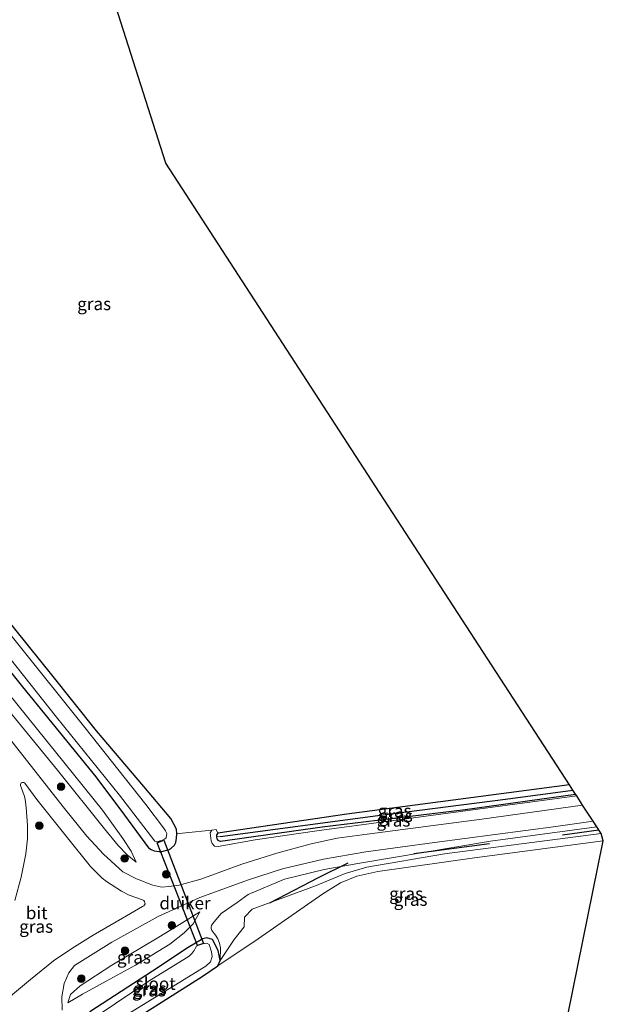
# Model space of a CAD drawing. Units: metres. Extents: x 239995 to 250002, y 474998 to 481251.
# Drawn here: x 240821 to 240938, y 477335 to 477532 of the extents above; entities that cross this region are included whole.
import ezdxf
from ezdxf.enums import TextEntityAlignment as Align

# ---------------------------------------------------------------- set-up
doc = ezdxf.new("R2010")
doc.units = ezdxf.units.M
doc.linetypes.add('IE-TERREINAFSCHEIDING', pattern=[10, 8, -2])
doc.layers.get('0').update_dxf_attribs({"lineweight": 25})
for name, color, linetype in [('B-ME-GR-BOMENRIJ-L-B1', 10, 'Continuous'), ('B-ME-GW-INSTEEKWATERGANG-L-B1', 10, 'Continuous'), ('B-ME-GW-WATERGANG-GREPPEL-L-B1', 10, 'Continuous'), ('B-ME-KG-KADASTRAAL-OPNAMEDTMGRENS-L-B1', 10, 'Continuous'), ('B-ME-KW-DUIKER-GV-B6', 10, 'Continuous')]:
    doc.layers.add(name, color=color, linetype=linetype)
for name, color, linetype, lineweight in [('B-ME-GR-BOOM-S-B1', 93, 'Continuous', 18), ('B-ME-GW-KRUINLIJN-L-B1', 93, 'Continuous', 18), ('B-ME-GW-TEENLIJN-L-B1', 93, 'Continuous', 18), ('B-ME-IE-GRASLAND-GV-B6', 93, 'Continuous', 18), ('B-ME-IE-GRONDWERKLIJN-GROND_INGERICHT-GV-B6', 253, 'Continuous', 18), ('B-ME-IE-TERREINAFSCHEIDING-RASTERHEKWERK-L-B1', 8, 'IE-TERREINAFSCHEIDING', 18), ('B-ME-OG-WATER-GV-B6', 153, 'Continuous', 18), ('B-ME-VH-VERH_SOORT-BITUMEN-GV-B6', 8, 'IE-TERREINAFSCHEIDING-NATUURLIJK-HOUTWAL', 18)]:
    doc.layers.add(name, color=color, linetype=linetype, lineweight=lineweight)
doc.styles.add('NLCS-ISO', font='NLCS-ISO.TTF')
doc.linetypes.add('IE-TERREINAFSCHEIDING-NATUURLIJK-HOUTWAL', pattern='A,7,-1.5,[67,NLCS.SHX,S=0.75,R=45,X=0,Y=0],-1.5,7,-1.5,[70,NLCS.SHX,S=0.75,R=0,X=0,Y=0],-1.5', length=20)

# ---------------------------------------------------------------- blocks, each defined once
blk = doc.blocks.new('boom')
h = blk.add_hatch(color=256)
edge = h.paths.add_edge_path()
edge.add_arc((0, 0), 0.75, 0, 360)
blk.add_circle((0, 0), 0.75)

msp = doc.modelspace()

# ---------------------------------------------------------------- linework, layer by layer
at = {"layer": 'B-ME-GR-BOMENRIJ-L-B1'}
for p, q in [((240929.7, 477368.792, 10.835), (240936.913, 477369.8, 10.776)), ((240900.027, 477365.074, 10.961), (240915.108, 477367.081, 10.861))]:
    msp.add_line(p, q, dxfattribs=at)
msp.add_polyline3d([(240871.264, 477355.258, 10.672), (240880.984, 477360.261, 10.928), (240886.935, 477363.198, 10.945)], dxfattribs=at)
at = {"layer": 'B-ME-GW-INSTEEKWATERGANG-L-B1'}
for points in [[(240793.988, 477433.126, 10.239), (240821.894, 477398.36, 10.189), (240836.5134, 477380.3784, 10.1686), (240842.259, 477372.7305, 10.3001), (240847.081, 477366.1913, 10.5401), (240847.5628, 477365.8572, 10.602), (240848.2015, 477365.6125, 10.6639), (240849.2102, 477365.4656, 10.7078), (240849.7409, 477365.4488, 10.7233), (240851.179, 477365.8875, 10.7), (240851.5782, 477366.1226, 10.7104), (240852.2398, 477366.7166, 10.6846), (240852.5126, 477367.284, 10.6355), (240852.6445, 477368.1127, 10.5169), (240852.6915, 477369.0414, 10.4162), (240852.6058, 477369.947, 10.3388), (240851.4784, 477372.066, 10.2537), (240846.125, 477378.4799, 10.1686), (240836.6581, 477389.5946, 10.0352), (240827.737, 477400.735, 10.058), (240808.796, 477424.26, 9.861)], [(240931.07, 477378.808, 10.351), (240910.382, 477376.07, 10.243), (240886.673, 477372.904, 10.184), (240860.867, 477369.163, 10.197), (240860.601, 477368.802, 10.197), (240860.593, 477368.407, 10.197), (240860.693, 477367.986, 10.197), (240860.863, 477367.714, 10.197), (240861.142, 477367.595, 10.197), (240861.36, 477367.546, 10.197), (240861.419, 477367.553, 10.197), (240881.703, 477370.388, 10.197), (240910.291, 477373.896, 10.226), (240932.271, 477376.956, 10.226)], [(240843.243, 477331.326, 10.193), (240857.771, 477340.494, 10.273), (240860.901, 477342.679, 10.281), (240861.335, 477343.743, 10.281), (240860.965, 477345.708, 10.281), (240859.855, 477347.902, 10.281), (240858.71, 477348.244, 10.281), (240857.864, 477348.039, 10.281), (240854.956, 477346.288, 10.197), (240847.87, 477341.55, 10.189), (240835.341, 477333.468, 10.193)]]:
    msp.add_polyline3d(points, dxfattribs=at)
at = {"layer": 'B-ME-GW-KRUINLIJN-L-B1'}
for points in [[(240742.153, 477528.862, 11.252), (240741.876, 477525.351, 11.273), (240742.4741, 477519.8387, 11.264), (240743.592, 477509.245, 11.264), (240744.655, 477502.317, 11.294), (240746.417, 477494.986, 11.252), (240748.664, 477488.067, 11.269), (240751.655, 477481.465, 11.294), (240754.846, 477474.872, 11.328), (240759.06, 477468.495, 11.298), (240766.14, 477459.088, 11.302), (240785.012, 477436.056, 11.255), (240810.855, 477403.669, 11.2127), (240828.8619, 477381.7027, 11.2059), (240838.242, 477369.9977, 11.1518), (240840.9843, 477366.7019, 11.1171), (240842.7874, 477364.8335, 11.1319), (240844.56, 477363.326, 11.163)], [(240932.52, 477376.572, 10.792), (240895.476, 477371.613, 10.827), (240880.65, 477369.641, 10.949), (240868.364, 477367.839, 11.117), (240860.927, 477366.453, 11.138), (240860.194, 477366.534, 11.024), (240859.738, 477367.056, 10.945), (240859.551, 477367.624, 10.915), (240859.367, 477369.209, 10.751), (240859.698, 477369.749, 10.541), (240860.562, 477369.906, 10.344), (240860.867, 477369.163, 10.197)], [(240861.335, 477343.743, 10.281), (240861.4393, 477346.2201, 10.3818), (240861.2542, 477347.1644, 10.4322), (240860.8747, 477348.0171, 10.5138), (240860.4373, 477348.751, 10.641), (240859.6855, 477349.7097, 10.8188), (240859.5853, 477350.0975, 10.8588), (240859.5785, 477350.3667, 10.881), (240859.6372, 477350.7049, 10.921), (240859.8018, 477351.0263, 10.9742), (240861.5447, 477353.0856, 11.0764), (240864.7564, 477355.3214, 11.0431), (240866.919, 477356.909, 11.15), (240874.227, 477359.971, 11.008), (240882.141, 477361.891, 10.873), (240888.833, 477363.103, 10.882), (240915.29, 477367.568, 10.852), (240936.532, 477370.388, 10.83)], [(240830.952, 477335.282, 11.062), (240831.4534, 477336.916, 11.2332), (240833.3748, 477338.668, 11.3015), (240839.7374, 477342.7538, 11.3122), (240849.116, 477348.349, 11.3021), (240854.778, 477351.827, 11.318), (240857.328, 477353.4198, 11.182)]]:
    msp.add_polyline3d(points, dxfattribs=at)
at = {"layer": 'B-ME-GW-TEENLIJN-L-B1'}
for points in [[(240742.153, 477528.862, 11.252), (240743.2794, 477525.4736, 10.9546), (240744.8076, 477514.8117, 10.6523), (240746.5504, 477502.5699, 10.442), (240748.7945, 477494.1914, 10.3722), (240751.6778, 477485.4638, 10.4346), (240755.0994, 477478.5198, 10.4089), (240759.564, 477471.315, 10.414), (240766.158, 477462.504, 10.211), (240786.5474, 477436.9219, 10.4018), (240817.11, 477399.455, 10.407), (240837.8769, 477373.7678, 10.4198), (240841.9416, 477368.0752, 10.5888), (240843.556, 477365.5423, 10.7152), (240844.56, 477363.326, 11.163)], [(240937.383, 477369.075, 10.576), (240906.143, 477365.043, 10.588), (240890.661, 477362.372, 10.575), (240886.33, 477361.082, 10.571), (240880.377, 477358.656, 10.533), (240867.732, 477353.942, 10.571), (240866.213, 477352.351, 10.47), (240866.113, 477350.431, 10.432), (240864.153, 477347.925, 10.403), (240861.335, 477343.743, 10.281)], [(240857.328, 477353.4198, 11.182), (240855.943, 477351.035, 10.772), (240854.135, 477349.229, 10.306), (240851.298, 477347, 10.1), (240844.459, 477342.773, 10.079), (240838.591, 477339.594, 10.289), (240833.882, 477336.965, 10.554), (240830.952, 477335.282, 11.062)]]:
    msp.add_polyline3d(points, dxfattribs=at)
at = {"layer": 'B-ME-GW-WATERGANG-GREPPEL-L-B1'}
msp.add_polyline3d([(240861.341, 477368.474, 9.428), (240892.861, 477372.694, 9.567), (240918.327, 477375.923, 9.71), (240931.756, 477377.75, 9.696)], dxfattribs=at)
at = {"layer": 'B-ME-IE-GRASLAND-GV-B6'}
for points in [[(240808.796, 477424.26, 9.861), (240827.737, 477400.735, 10.058), (240836.6581, 477389.5946, 10.0352), (240846.125, 477378.4799, 10.1686), (240851.4784, 477372.066, 10.2537), (240852.6058, 477369.947, 10.3388), (240852.6915, 477369.0414, 10.4162), (240852.6445, 477368.1127, 10.5169), (240852.5126, 477367.284, 10.6355), (240852.2398, 477366.7166, 10.6846), (240851.5782, 477366.1226, 10.7104), (240851.179, 477365.8875, 10.7), (240849.7409, 477365.4488, 10.7233), (240849.2102, 477365.4656, 10.7078), (240848.2015, 477365.6125, 10.6639), (240847.5628, 477365.8572, 10.602), (240847.081, 477366.1913, 10.5401), (240842.259, 477372.7305, 10.3001), (240836.5134, 477380.3784, 10.1686), (240821.894, 477398.36, 10.189), (240793.988, 477433.126, 10.239)], [(240793.988, 477433.126, 10.239), (240821.894, 477398.36, 10.189), (240836.5134, 477380.3784, 10.1686), (240842.259, 477372.7305, 10.3001), (240847.081, 477366.1913, 10.5401), (240847.5628, 477365.8572, 10.602), (240848.2015, 477365.6125, 10.6639), (240849.2102, 477365.4656, 10.7078), (240849.7409, 477365.4488, 10.7233), (240851.179, 477365.8875, 10.7), (240851.5782, 477366.1226, 10.7104), (240852.2398, 477366.7166, 10.6846), (240852.5126, 477367.284, 10.6355), (240852.6445, 477368.1127, 10.5169), (240852.6915, 477369.0414, 10.4162), (240854.436, 477369.213, 10.68), (240859.698, 477369.749, 10.541), (240859.367, 477369.209, 10.751), (240859.551, 477367.624, 10.915), (240859.738, 477367.056, 10.945), (240860.194, 477366.534, 11.024), (240860.927, 477366.453, 11.138), (240868.364, 477367.839, 11.117), (240880.65, 477369.641, 10.949), (240895.476, 477371.613, 10.827), (240932.52, 477376.572, 10.792), (240933.691, 477374.767, 10.852), (240913.565, 477371.963, 10.888), (240890.699, 477368.954, 11.026), (240884.73, 477368.154, 11.077), (240879.521, 477367.008, 11.098), (240872.651, 477365.147, 11.186), (240865.684, 477362.938, 11.324), (240857.5195, 477359.9268, 11.3783), (240853.159, 477358.754, 11.513), (240851.1386, 477358.4712, 11.47), (240849.7165, 477358.3898, 11.47), (240847.9466, 477358.7757, 11.487), (240846.9631, 477359.1115, 11.487), (240845.6883, 477359.5964, 11.522), (240844.6686, 477360.0304, 11.483), (240841.931, 477361.431, 11.492), (240838.036, 477364.956, 11.459), (240834.7591, 477368.5314, 11.459), (240830.2987, 477374.0352, 11.4807), (240813.8732, 477394.8931, 11.4313)], [(240848.302, 477367.574, 8.832), (240848.8383, 477367.4231, 8.832), (240849.2945, 477367.5944, 8.832), (240849.6871, 477367.6904, 8.832), (240850.2338, 477367.9631, 8.832), (240850.5476, 477368.2337, 8.832), (240850.6906, 477369.0519, 8.832), (240850.4197, 477369.6308, 8.832), (240850.0758, 477370.1819, 8.832), (240846.525, 477374.887, 8.832), (240834.3081, 477390.2325, 8.832), (240806.7332, 477424.6907, 8.832)], [(240810.1247, 477415.697, 8.832), (240828.6523, 477392.3065, 8.832), (240841.2291, 477376.715, 8.832), (240846.086, 477370.43, 8.832), (240848.302, 477367.574, 8.832)], [(240810.855, 477403.669, 11.2127), (240828.8619, 477381.7027, 11.2059), (240838.242, 477369.9977, 11.1518), (240840.9843, 477366.7019, 11.1171), (240842.7874, 477364.8335, 11.1319)], [(240843.556, 477365.5423, 10.7152), (240844.56, 477363.326, 11.163), (240842.7874, 477364.8335, 11.1319), (240840.9843, 477366.7019, 11.1171), (240838.242, 477369.9977, 11.1518), (240828.8619, 477381.7027, 11.2059), (240810.855, 477403.669, 11.2127)], [(240842.7874, 477364.8335, 11.1319), (240844.56, 477363.326, 11.163), (240843.556, 477365.5423, 10.7152), (240841.9416, 477368.0752, 10.5888), (240837.8769, 477373.7678, 10.4198), (240817.11, 477399.455, 10.407)], [(240817.11, 477399.455, 10.407), (240837.8769, 477373.7678, 10.4198), (240841.9416, 477368.0752, 10.5888), (240843.556, 477365.5423, 10.7152)], [(240820.3546, 477355.7206, 11.4651), (240821.5981, 477360.3464, 11.4651), (240822.5308, 477365.0223, 11.4651), (240822.8823, 477368.0147, 11.4651), (240822.891, 477370.6415, 11.4651), (240822.6234, 477374.2852, 11.4651), (240822.4289, 477375.9499, 11.4651), (240822.2301, 477376.6853, 11.4651), (240821.701, 477378.1193, 11.4651), (240821.475, 477378.6712, 11.4651), (240821.4685, 477378.8811, 11.4651), (240821.6236, 477379.1914, 11.4651), (240821.8751, 477379.2839, 11.4651), (240822.1411, 477379.2639, 11.4651), (240822.3466, 477379.1317, 11.4651), (240824.7406, 477375.864, 11.4651), (240830.8648, 477368.1868, 11.4651), (240835.4508, 477362.5067, 11.4651), (240837.7892, 477360.131, 11.4753), (240838.6704, 477359.4711, 11.4814), (240841.6328, 477357.531, 11.4916), (240843.1619, 477356.7893, 11.4916), (240845.8367, 477355.8248, 11.4977), (240846.1245, 477355.681, 11.4977), (240846.2772, 477355.4704, 11.4977), (240846.336, 477355.2303, 11.4977), (240846.3499, 477355.0017, 11.4977), (240846.2743, 477354.8596, 11.4977), (240846.1084, 477354.6468, 11.4977), (240845.8753, 477354.4793, 11.4977), (240841.8772, 477352.1674, 11.4977), (240836.0193, 477348.8039, 11.4671), (240831.7197, 477346.1374, 11.4671), (240828.1105, 477343.6401, 11.4671), (240823.4837, 477339.9222, 11.5651), (240817.0469, 477334.5978, 11.5161)], [(240931.756, 477377.75, 9.696), (240918.327, 477375.923, 9.71), (240892.861, 477372.694, 9.567), (240861.341, 477368.474, 9.428), (240860.593, 477368.407, 10.197), (240860.601, 477368.802, 10.197), (240860.867, 477369.163, 10.197), (240886.673, 477372.904, 10.184), (240910.382, 477376.07, 10.243), (240931.07, 477378.808, 10.351), (240931.756, 477377.75, 9.696)], [(240932.271, 477376.956, 10.226), (240910.291, 477373.896, 10.226), (240881.703, 477370.388, 10.197), (240861.419, 477367.553, 10.197), (240861.36, 477367.546, 10.197), (240861.142, 477367.595, 10.197), (240860.863, 477367.714, 10.197), (240860.693, 477367.986, 10.197), (240860.593, 477368.407, 10.197), (240861.341, 477368.474, 9.428), (240892.861, 477372.694, 9.567), (240918.327, 477375.923, 9.71), (240931.756, 477377.75, 9.696), (240932.271, 477376.956, 10.226)], [(240932.52, 477376.572, 10.792), (240895.476, 477371.613, 10.827), (240880.65, 477369.641, 10.949), (240868.364, 477367.839, 11.117), (240860.927, 477366.453, 11.138), (240860.194, 477366.534, 11.024), (240859.738, 477367.056, 10.945), (240859.551, 477367.624, 10.915), (240859.367, 477369.209, 10.751), (240859.698, 477369.749, 10.541), (240860.562, 477369.906, 10.344), (240860.867, 477369.163, 10.197), (240860.601, 477368.802, 10.197), (240860.593, 477368.407, 10.197), (240860.693, 477367.986, 10.197), (240860.863, 477367.714, 10.197), (240861.142, 477367.595, 10.197), (240861.36, 477367.546, 10.197), (240861.419, 477367.553, 10.197), (240881.703, 477370.388, 10.197), (240910.291, 477373.896, 10.226), (240932.271, 477376.956, 10.226), (240932.52, 477376.572, 10.792)], [(240829.799, 477333.79, 11.176), (240829.737, 477336.4784, 11.357), (240830.2098, 477339.0993, 11.502), (240831.1513, 477341.2554, 11.4666), (240832.2982, 477342.6952, 11.4326), (240839.761, 477347.349, 11.442), (240849, 477352.476, 11.526), (240857.3211, 477356.3113, 11.3764), (240867.0319, 477359.8278, 11.2156), (240873.823, 477362.003, 11.047), (240881.992, 477363.952, 10.951), (240890.454, 477365.409, 10.904), (240904.147, 477367.273, 10.879), (240928.36, 477370.46, 10.93), (240935.785, 477371.538, 10.883), (240936.532, 477370.388, 10.83), (240915.29, 477367.568, 10.852), (240888.833, 477363.103, 10.882), (240882.141, 477361.891, 10.873), (240874.227, 477359.971, 11.008), (240866.919, 477356.909, 11.15), (240864.7564, 477355.3214, 11.0431)], [(240864.153, 477347.925, 10.403), (240861.335, 477343.743, 10.281), (240861.4393, 477346.2201, 10.3818), (240861.2542, 477347.1644, 10.4322), (240860.8747, 477348.0171, 10.5138), (240860.4373, 477348.751, 10.641), (240859.6855, 477349.7097, 10.8188), (240859.5853, 477350.0975, 10.8588), (240859.5785, 477350.3667, 10.881), (240859.6372, 477350.7049, 10.921), (240859.8018, 477351.0263, 10.9742), (240861.5447, 477353.0856, 11.0764), (240864.7564, 477355.3214, 11.0431), (240866.919, 477356.909, 11.15), (240874.227, 477359.971, 11.008), (240882.141, 477361.891, 10.873), (240888.833, 477363.103, 10.882), (240915.29, 477367.568, 10.852), (240936.532, 477370.388, 10.83), (240937.383, 477369.075, 10.576), (240906.143, 477365.043, 10.588), (240890.661, 477362.372, 10.575), (240886.33, 477361.082, 10.571), (240880.377, 477358.656, 10.533), (240867.732, 477353.942, 10.571), (240866.213, 477352.351, 10.47), (240866.113, 477350.431, 10.432), (240864.153, 477347.925, 10.403)], [(240937.836, 477367.578, 10.506), (240912.127, 477364.227, 10.579), (240892.812, 477361.469, 10.504), (240888.621, 477360.547, 10.474), (240885.382, 477359.217, 10.474), (240881.882, 477356.997, 10.403), (240868.969, 477348.015, 10.436), (240860.901, 477342.679, 10.281), (240861.335, 477343.743, 10.281), (240864.153, 477347.925, 10.403), (240866.113, 477350.431, 10.432), (240866.213, 477352.351, 10.47), (240867.732, 477353.942, 10.571), (240880.377, 477358.656, 10.533), (240886.33, 477361.082, 10.571), (240890.661, 477362.372, 10.575), (240906.143, 477365.043, 10.588), (240937.383, 477369.075, 10.576), (240937.836, 477367.578, 10.506)], [(240864.7564, 477355.3214, 11.0431), (240861.5447, 477353.0856, 11.0764), (240859.8018, 477351.0263, 10.9742), (240859.6372, 477350.7049, 10.921), (240859.5785, 477350.3667, 10.881), (240859.5853, 477350.0975, 10.8588), (240859.6855, 477349.7097, 10.8188), (240860.4373, 477348.751, 10.641), (240860.8747, 477348.0171, 10.5138), (240861.2542, 477347.1644, 10.4322), (240861.4393, 477346.2201, 10.3818), (240861.335, 477343.743, 10.281), (240860.965, 477345.708, 10.281), (240859.855, 477347.902, 10.281), (240858.71, 477348.244, 10.281), (240857.864, 477348.039, 10.281), (240854.956, 477346.288, 10.197), (240847.87, 477341.55, 10.189), (240835.341, 477333.468, 10.193)], [(240833.882, 477336.965, 10.554), (240830.952, 477335.282, 11.062), (240831.4534, 477336.916, 11.2332), (240833.3748, 477338.668, 11.3015), (240839.7374, 477342.7538, 11.3122), (240849.116, 477348.349, 11.3021), (240854.778, 477351.827, 11.318), (240857.328, 477353.4198, 11.182), (240855.943, 477351.035, 10.772), (240854.135, 477349.229, 10.306), (240851.298, 477347, 10.1), (240844.459, 477342.773, 10.079), (240838.591, 477339.594, 10.289), (240833.882, 477336.965, 10.554)], [(240831.4534, 477336.916, 11.2332), (240830.952, 477335.282, 11.062), (240833.882, 477336.965, 10.554), (240838.591, 477339.594, 10.289), (240844.459, 477342.773, 10.079), (240851.298, 477347, 10.1), (240854.135, 477349.229, 10.306), (240855.943, 477351.035, 10.772), (240857.328, 477353.4198, 11.182), (240854.778, 477351.827, 11.318), (240849.116, 477348.349, 11.3021), (240839.7374, 477342.7538, 11.3122), (240833.3748, 477338.668, 11.3015), (240831.4534, 477336.916, 11.2332)], [(240835.341, 477333.468, 10.193), (240847.87, 477341.55, 10.189), (240854.956, 477346.288, 10.197), (240857.864, 477348.039, 10.281), (240858.71, 477348.244, 10.281), (240859.855, 477347.902, 10.281)], [(240859.855, 477347.902, 10.281), (240860.965, 477345.708, 10.281), (240861.335, 477343.743, 10.281), (240860.901, 477342.679, 10.281), (240857.771, 477340.494, 10.273), (240843.243, 477331.326, 10.193)], [(240836.707, 477329.232, 9.059), (240858.475, 477342.607, 9.059), (240859.393, 477343.436, 9.059), (240859.761, 477344.535, 9.059), (240859.62, 477345.47, 9.059), (240859.141, 477346.94, 9.059), (240858.69, 477347.159, 9.059), (240858.288, 477347.119, 9.059), (240857.291, 477346.894, 9.059), (240856.657, 477346.563, 9.059), (240856.392, 477346.124, 9.059), (240856.16, 477345.718, 9.059), (240855.761, 477345.157, 9.059), (240855.152, 477344.594, 9.059), (240854.639, 477344.272, 9.059), (240847.191, 477339.671, 9.059), (240837.233, 477332.945, 9.059)]]:
    msp.add_polyline3d(points, dxfattribs=at)
at = {"layer": 'B-ME-IE-GRONDWERKLIJN-GROND_INGERICHT-GV-B6'}
for points in [[(240823.605, 477587.267, 10.383), (240850.536, 477502.97, 10.351), (240892.46, 477438.335, 10.222), (240931.07, 477378.808, 10.351), (240910.382, 477376.07, 10.243), (240886.673, 477372.904, 10.184), (240860.867, 477369.163, 10.197), (240860.562, 477369.906, 10.344), (240859.698, 477369.749, 10.541), (240854.436, 477369.213, 10.68), (240852.6915, 477369.0414, 10.4162), (240852.6058, 477369.947, 10.3388), (240851.4784, 477372.066, 10.2537), (240846.125, 477378.4799, 10.1686), (240836.6581, 477389.5946, 10.0352), (240827.737, 477400.735, 10.058), (240808.796, 477424.26, 9.861)], [(240843.243, 477331.326, 10.193), (240857.771, 477340.494, 10.273), (240860.901, 477342.679, 10.281), (240868.969, 477348.015, 10.436), (240881.882, 477356.997, 10.403), (240885.382, 477359.217, 10.474), (240888.621, 477360.547, 10.474), (240892.812, 477361.469, 10.504), (240912.127, 477364.227, 10.579), (240937.836, 477367.578, 10.506)], [(240937.836, 477367.578, 10.506), (240912.701, 477243.823, 10.307)]]:
    msp.add_polyline3d(points, dxfattribs=at)
at = {"layer": 'B-ME-IE-TERREINAFSCHEIDING-RASTERHEKWERK-L-B1'}
msp.add_line((240859.698, 477369.749, 10.541), (240854.436, 477369.213, 10.68), dxfattribs=at)
at = {"layer": 'B-ME-KG-KADASTRAAL-OPNAMEDTMGRENS-L-B1'}
msp.add_polyline3d([(240912.701, 477243.823, 10.307), (240937.836, 477367.578, 10.506), (240937.383, 477369.075, 10.576), (240936.532, 477370.388, 10.83), (240935.785, 477371.538, 10.883), (240933.691, 477374.767, 10.852), (240932.52, 477376.572, 10.792), (240932.271, 477376.956, 10.226), (240931.756, 477377.75, 9.696), (240931.07, 477378.808, 10.351), (240892.46, 477438.335, 10.222), (240850.536, 477502.97, 10.351), (240823.605, 477587.267, 10.383)], dxfattribs=at)
at = {"layer": 'B-ME-KW-DUIKER-GV-B6'}
msp.add_polyline3d([(240857.9993, 477347.0921, 9.59), (240856.8292, 477346.7, 9.592), (240848.7516, 477367.2329, 9.5867), (240850.0855, 477367.7675, 9.5918), (240857.9993, 477347.0921, 9.59)], dxfattribs=at)
at = {"layer": 'B-ME-OG-WATER-GV-B6'}
for points in [[(240806.7332, 477424.6907, 8.832), (240834.3081, 477390.2325, 8.832), (240846.525, 477374.887, 8.832), (240850.0758, 477370.1819, 8.832), (240850.4197, 477369.6308, 8.832), (240850.6906, 477369.0519, 8.832), (240850.5476, 477368.2337, 8.832), (240850.2338, 477367.9631, 8.832), (240849.6871, 477367.6904, 8.832), (240849.2945, 477367.5944, 8.832)], [(240849.2945, 477367.5944, 8.832), (240848.8383, 477367.4231, 8.832), (240848.302, 477367.574, 8.832), (240846.086, 477370.43, 8.832), (240841.2291, 477376.715, 8.832), (240828.6523, 477392.3065, 8.832), (240810.1247, 477415.697, 8.832)], [(240837.233, 477332.945, 9.059), (240847.191, 477339.671, 9.059), (240854.639, 477344.272, 9.059), (240855.152, 477344.594, 9.059), (240855.761, 477345.157, 9.059), (240856.16, 477345.718, 9.059), (240856.392, 477346.124, 9.059), (240856.657, 477346.563, 9.059), (240857.291, 477346.894, 9.059), (240858.288, 477347.119, 9.059), (240858.69, 477347.159, 9.059), (240859.141, 477346.94, 9.059), (240859.62, 477345.47, 9.059), (240859.761, 477344.535, 9.059), (240859.393, 477343.436, 9.059), (240858.475, 477342.607, 9.059), (240836.707, 477329.232, 9.059)]]:
    msp.add_polyline3d(points, dxfattribs=at)
at = {"layer": 'B-ME-VH-VERH_SOORT-BITUMEN-GV-B6'}
for points in [[(240813.8732, 477394.8931, 11.4313), (240830.2987, 477374.0352, 11.4807), (240834.7591, 477368.5314, 11.459), (240838.036, 477364.956, 11.459), (240841.931, 477361.431, 11.492), (240844.6686, 477360.0304, 11.483), (240845.6883, 477359.5964, 11.522), (240846.9631, 477359.1115, 11.487), (240847.9466, 477358.7757, 11.487), (240849.7165, 477358.3898, 11.47), (240851.1386, 477358.4712, 11.47), (240853.159, 477358.754, 11.513), (240857.5195, 477359.9268, 11.3783), (240865.684, 477362.938, 11.324), (240872.651, 477365.147, 11.186), (240879.521, 477367.008, 11.098), (240884.73, 477368.154, 11.077), (240890.699, 477368.954, 11.026), (240913.565, 477371.963, 10.888), (240933.691, 477374.767, 10.852), (240935.785, 477371.538, 10.883), (240928.36, 477370.46, 10.93), (240904.147, 477367.273, 10.879), (240890.454, 477365.409, 10.904), (240881.992, 477363.952, 10.951), (240873.823, 477362.003, 11.047), (240867.0319, 477359.8278, 11.2156), (240857.3211, 477356.3113, 11.3764), (240849, 477352.476, 11.526), (240839.761, 477347.349, 11.442), (240832.2982, 477342.6952, 11.4326), (240831.1513, 477341.2554, 11.4666), (240830.2098, 477339.0993, 11.502), (240829.737, 477336.4784, 11.357), (240829.799, 477333.79, 11.176)], [(240817.0469, 477334.5978, 11.5161), (240823.4837, 477339.9222, 11.5651), (240828.1105, 477343.6401, 11.4671), (240831.7197, 477346.1374, 11.4671), (240836.0193, 477348.8039, 11.4671), (240841.8772, 477352.1674, 11.4977), (240845.8753, 477354.4793, 11.4977), (240846.1084, 477354.6468, 11.4977), (240846.2743, 477354.8596, 11.4977), (240846.3499, 477355.0017, 11.4977), (240846.336, 477355.2303, 11.4977), (240846.2772, 477355.4704, 11.4977), (240846.1245, 477355.681, 11.4977), (240845.8367, 477355.8248, 11.4977), (240843.1619, 477356.7893, 11.4916), (240841.6328, 477357.531, 11.4916), (240838.6704, 477359.4711, 11.4814), (240837.7892, 477360.131, 11.4753), (240835.4508, 477362.5067, 11.4651), (240830.8648, 477368.1868, 11.4651), (240824.7406, 477375.864, 11.4651), (240822.3466, 477379.1317, 11.4651), (240822.1411, 477379.2639, 11.4651), (240821.8751, 477379.2839, 11.4651), (240821.6236, 477379.1914, 11.4651), (240821.4685, 477378.8811, 11.4651), (240821.475, 477378.6712, 11.4651), (240821.701, 477378.1193, 11.4651), (240822.2301, 477376.6853, 11.4651), (240822.4289, 477375.9499, 11.4651), (240822.6234, 477374.2852, 11.4651), (240822.891, 477370.6415, 11.4651), (240822.8823, 477368.0147, 11.4651), (240822.5308, 477365.0223, 11.4651), (240821.5981, 477360.3464, 11.4651), (240820.3546, 477355.7206, 11.4651)]]:
    msp.add_polyline3d(points, dxfattribs=at)

# ---------------------------------------------------------------- block references
at = {"layer": 'B-ME-GR-BOOM-S-B1', "rotation": 90}
for p in [(240829.603, 477378.407, 11.461), (240825.2434, 477370.6171, 11.5127), (240842.2947, 477364.0867, 11.2883), (240850.6025, 477360.9194, 11.417), (240851.7062, 477350.7607, 11.3642), (240842.3767, 477345.6922, 11.4397), (240833.6159, 477340.1, 11.4116)]:
    msp.add_blockref('boom', p, dxfattribs=at)

# ---------------------------------------------------------------- texts
at = {"layer": 'B-ME-IE-GRASLAND-GV-B6', "ltscale": 0.2, "style": 'NLCS-ISO'}
for p in [(240836.1992, 477474.8464), (240896.1745, 477373.6075), (240896.432, 477372.648), (240895.9435, 477371.7045), (240898.4807, 477357.0655), (240899.3685, 477355.877), (240824.6206, 477350.4922), (240844.14, 477344.3509), (240844.14, 477344.3509), (240847.1337, 477337.7914), (240847.297, 477338.095)]:
    msp.add_text('gras', height=2.5, dxfattribs=at).set_placement(p, align=Align.MIDDLE_CENTER)
at = {"layer": 'B-ME-KW-DUIKER-GV-B6', "ltscale": 0.2, "style": 'NLCS-ISO'}
msp.add_text('duiker', height=2.5, dxfattribs=at).set_placement((240854.333, 477355.1769), align=Align.MIDDLE_CENTER)
at = {"layer": 'B-ME-OG-WATER-GV-B6', "ltscale": 0.2, "style": 'NLCS-ISO'}
msp.add_text('sloot', height=2.5, dxfattribs=at).set_placement((240848.4862, 477339.1049), align=Align.MIDDLE_CENTER)
at = {"layer": 'B-ME-VH-VERH_SOORT-BITUMEN-GV-B6', "ltscale": 0.2, "style": 'NLCS-ISO'}
msp.add_text('bit', height=2.5, dxfattribs=at).set_placement((240824.7349, 477353.2179), align=Align.MIDDLE_CENTER)

doc.saveas('drawing.dxf')
